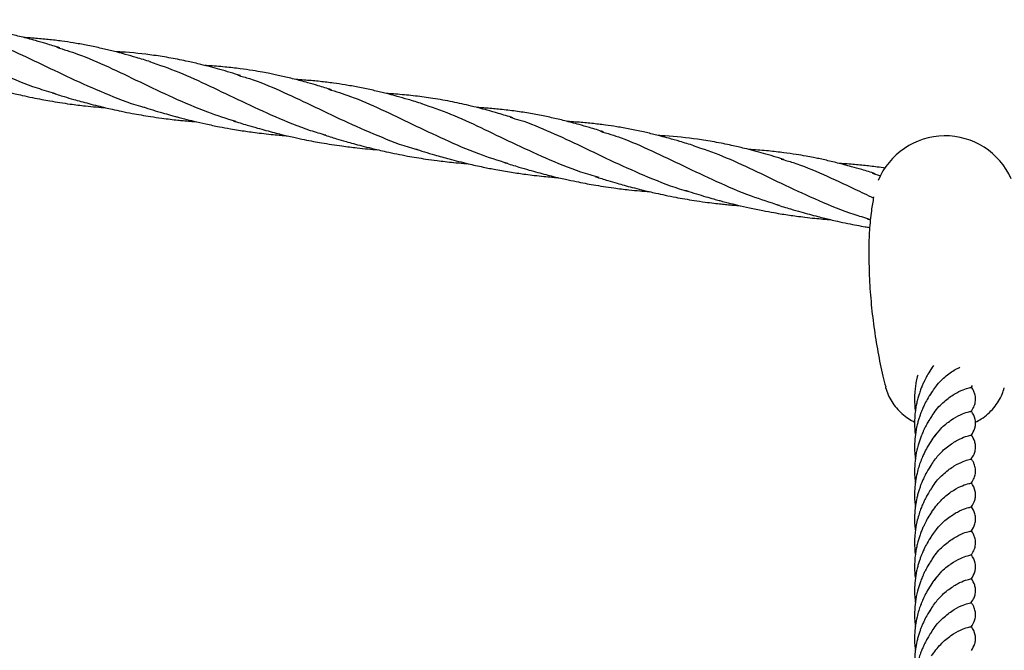
# Model space of a CAD drawing. Units: millimetres. Extents: x -3563 to 3751, y -8073 to 3825.
# Drawn here: x 1008 to 1009, y -8067 to -8067 of the extents above; entities that cross this region are included whole.
import ezdxf

# ---------------------------------------------------------------- set-up
doc = ezdxf.new("R2010")
doc.units = ezdxf.units.MM

msp = doc.modelspace()

# ---------------------------------------------------------------- linework, layer by layer
at = {"color": 7, "linetype": 'Continuous', "lineweight": 25}
for p, q in [((1008.7118, -8067.13099), (1008.71401, -8067.13171)), ((1008.71056, -8067.14295), (1008.7114, -8067.14321)), ((1008.72736, -8067.18229), (1008.72803, -8067.18145)), ((1008.73787, -8067.18714), (1008.7381, -8067.18666))]:
    msp.add_line(p, q, dxfattribs=at)
msp.add_arc((1008.73094, -8067.14022), 0.019, 24.0357, 157.4942, dxfattribs=at)
for points, knots in [([(1008.45115, -8067.09075), (1008.45367, -8067.09162), (1008.45878, -8067.09337), (1008.46664, -8067.09699), (1008.47491, -8067.10101), (1008.48363, -8067.10505), (1008.49125, -8067.10824), (1008.49605, -8067.10962), (1008.49764, -8067.11008)], [0, 0, 0, 0, 0.176589, 0.357525, 0.538395, 0.723083, 0.907913, 1, 1, 1, 1]), ([(1008.49883, -8067.09813), (1008.49762, -8067.09776), (1008.4955, -8067.09711), (1008.49273, -8067.09632), (1008.49057, -8067.09573), (1008.48873, -8067.09526), (1008.48641, -8067.0947), (1008.48342, -8067.09403), (1008.47971, -8067.09333), (1008.4758, -8067.09272), (1008.47195, -8067.09226), (1008.46892, -8067.09199), (1008.46689, -8067.09185), (1008.46604, -8067.0918), (1008.46569, -8067.09178)], [0, 0, 0, 0, 0.110334, 0.193311, 0.252135, 0.306293, 0.360258, 0.464586, 0.579432, 0.697274, 0.819081, 0.925506, 0.968642, 1, 1, 1, 1]), ([(1008.47436, -8067.09435), (1008.47523, -8067.09458), (1008.47874, -8067.09552), (1008.48492, -8067.09815), (1008.4931, -8067.10194), (1008.50161, -8067.10611), (1008.51057, -8067.11004), (1008.5171, -8067.11268), (1008.52072, -8067.11363), (1008.52111, -8067.11373)], [0, 0, 0, 0, 0.060586, 0.24389, 0.427335, 0.610857, 0.794392, 0.977875, 1, 1, 1, 1]), ([(1008.52259, -8067.1018), (1008.52135, -8067.10142), (1008.51915, -8067.10075), (1008.51627, -8067.09992), (1008.51413, -8067.09935), (1008.51243, -8067.09892), (1008.5109, -8067.09854), (1008.50867, -8067.09803), (1008.50582, -8067.09743), (1008.50249, -8067.09684), (1008.49917, -8067.09635), (1008.49575, -8067.09593), (1008.49262, -8067.09566), (1008.49051, -8067.0955), (1008.48963, -8067.09546), (1008.48945, -8067.09545)], [0, 0, 0, 0, 0.113397, 0.200448, 0.262777, 0.307956, 0.354398, 0.402532, 0.511192, 0.614528, 0.704827, 0.811656, 0.92279, 0.984386, 1, 1, 1, 1]), ([(1008.49805, -8067.098), (1008.49986, -8067.09855), (1008.50432, -8067.0999), (1008.51151, -8067.10308), (1008.51979, -8067.10706), (1008.52845, -8067.11118), (1008.53681, -8067.11482), (1008.54244, -8067.11661), (1008.54491, -8067.11739)], [0, 0, 0, 0, 0.125733, 0.308907, 0.492029, 0.675036, 0.857864, 1, 1, 1, 1]), ([(1008.5462, -8067.10542), (1008.5444, -8067.10488), (1008.54094, -8067.10382), (1008.53637, -8067.10261), (1008.53284, -8067.10179), (1008.53022, -8067.10124), (1008.52796, -8067.10081), (1008.52572, -8067.10043), (1008.52142, -8067.09979), (1008.51727, -8067.09936), (1008.51379, -8067.09915), (1008.51319, -8067.09911)], [0, 0, 0, 0, 0.164442, 0.315897, 0.418613, 0.48581, 0.555683, 0.625561, 0.690478, 0.946385, 1, 1, 1, 1]), ([(1008.52235, -8067.10174), (1008.5249, -8067.10261), (1008.5301, -8067.10439), (1008.5381, -8067.10809), (1008.54648, -8067.11217), (1008.55526, -8067.11621), (1008.56264, -8067.11929), (1008.5672, -8067.1206), (1008.56856, -8067.12099)], [0, 0, 0, 0, 0.179854, 0.365372, 0.550487, 0.735777, 0.921183, 1, 1, 1, 1]), ([(1008.57009, -8067.10914), (1008.56892, -8067.10878), (1008.56685, -8067.10814), (1008.56415, -8067.10737), (1008.56204, -8067.10679), (1008.56026, -8067.10633), (1008.55856, -8067.10592), (1008.55691, -8067.10553), (1008.55536, -8067.1052), (1008.55373, -8067.10486), (1008.55177, -8067.10449), (1008.5492, -8067.10405), (1008.54592, -8067.10358), (1008.54198, -8067.10314), (1008.5389, -8067.10287), (1008.53714, -8067.1028), (1008.53692, -8067.10279)], [0, 0, 0, 0, 0.106631, 0.187951, 0.245946, 0.298037, 0.350022, 0.400564, 0.449397, 0.492217, 0.550091, 0.627861, 0.72597, 0.845117, 0.980469, 1, 1, 1, 1]), ([(1008.47303, -8067.10627), (1008.47424, -8067.10665), (1008.47634, -8067.1073), (1008.47922, -8067.10813), (1008.4816, -8067.10879), (1008.48368, -8067.10934), (1008.48552, -8067.1098), (1008.48723, -8067.11021), (1008.48924, -8067.11067), (1008.49155, -8067.11117), (1008.49398, -8067.11165), (1008.49637, -8067.11208), (1008.49887, -8067.11249), (1008.50132, -8067.11285), (1008.50356, -8067.11314), (1008.50584, -8067.1134), (1008.50829, -8067.11365), (1008.51008, -8067.11379), (1008.51092, -8067.11386)], [0, 0, 0, 0, 0.10003, 0.173385, 0.233337, 0.29136, 0.340535, 0.380226, 0.427757, 0.499964, 0.562745, 0.618801, 0.686923, 0.757658, 0.809583, 0.861015, 0.934596, 1, 1, 1, 1]), ([(1008.54547, -8067.10532), (1008.5465, -8067.1056), (1008.55017, -8067.10659), (1008.55651, -8067.1093), (1008.56468, -8067.1131), (1008.57319, -8067.11727), (1008.58209, -8067.12115), (1008.58864, -8067.12378), (1008.59228, -8067.12472), (1008.59276, -8067.12485)], [0, 0, 0, 0, 0.0709865, 0.2520044, 0.4331351, 0.6143188, 0.7954951, 0.9733699, 1, 1, 1, 1]), ([(1008.59385, -8067.11281), (1008.59261, -8067.11242), (1008.59041, -8067.11175), (1008.58753, -8067.11093), (1008.58539, -8067.11035), (1008.58369, -8067.10992), (1008.58215, -8067.10955), (1008.57992, -8067.10903), (1008.57707, -8067.10844), (1008.57375, -8067.10785), (1008.57043, -8067.10735), (1008.56701, -8067.10694), (1008.56388, -8067.10666), (1008.56176, -8067.10651), (1008.56089, -8067.10646), (1008.56071, -8067.10645)], [0, 0, 0, 0, 0.113409, 0.200469, 0.262805, 0.307988, 0.354436, 0.402574, 0.511246, 0.614593, 0.704901, 0.811742, 0.922888, 0.98449, 1, 1, 1, 1]), ([(1008.56929, -8067.10899), (1008.5712, -8067.10957), (1008.57575, -8067.11097), (1008.583, -8067.11419), (1008.59117, -8067.11812), (1008.59966, -8067.12216), (1008.60798, -8067.12579), (1008.61365, -8067.1276), (1008.6162, -8067.12842)], [0, 0, 0, 0, 0.13287, 0.315376, 0.494555, 0.673651, 0.852625, 1, 1, 1, 1]), ([(1008.49678, -8067.10994), (1008.49785, -8067.11027), (1008.49973, -8067.11086), (1008.50225, -8067.11159), (1008.50439, -8067.11219), (1008.5065, -8067.11276), (1008.50866, -8067.11332), (1008.51072, -8067.11382), (1008.51279, -8067.11429), (1008.51511, -8067.1148), (1008.51764, -8067.1153), (1008.52018, -8067.11576), (1008.52277, -8067.11618), (1008.52532, -8067.11655), (1008.5277, -8067.11686), (1008.52958, -8067.11707), (1008.53132, -8067.11724), (1008.53296, -8067.1174), (1008.53413, -8067.11748), (1008.53468, -8067.11752)], [0, 0, 0, 0, 0.0879795, 0.1549553, 0.2050692, 0.2606183, 0.3246182, 0.3781991, 0.4244326, 0.4885861, 0.5621167, 0.6234698, 0.6875569, 0.7640981, 0.8219928, 0.8726233, 0.9096065, 0.9572354, 1, 1, 1, 1]), ([(1008.6176, -8067.11647), (1008.61635, -8067.11609), (1008.61411, -8067.1154), (1008.61113, -8067.11455), (1008.60853, -8067.11386), (1008.60612, -8067.11326), (1008.60363, -8067.11269), (1008.60114, -8067.11218), (1008.5986, -8067.11171), (1008.59537, -8067.11118), (1008.59147, -8067.11067), (1008.58776, -8067.11034), (1008.58542, -8067.11017), (1008.58462, -8067.11013), (1008.58446, -8067.11012)], [0, 0, 0, 0, 0.114369, 0.204131, 0.271069, 0.350868, 0.424051, 0.497793, 0.577755, 0.654733, 0.791516, 0.930024, 0.985949, 1, 1, 1, 1]), ([(1008.52054, -8067.11361), (1008.52143, -8067.11389), (1008.52313, -8067.11442), (1008.52558, -8067.11514), (1008.52758, -8067.1157), (1008.52903, -8067.1161), (1008.53027, -8067.11643), (1008.53187, -8067.11685), (1008.5342, -8067.11743), (1008.53724, -8067.11812), (1008.54043, -8067.11879), (1008.5433, -8067.11932), (1008.54562, -8067.11971), (1008.54759, -8067.12001), (1008.54959, -8067.12029), (1008.55179, -8067.12056), (1008.5541, -8067.12082), (1008.55618, -8067.12101), (1008.55757, -8067.12113), (1008.55825, -8067.12118), (1008.55841, -8067.12119)], [0, 0, 0, 0, 0.073816, 0.142326, 0.198262, 0.23421, 0.259587, 0.298103, 0.362402, 0.445813, 0.539025, 0.614777, 0.670613, 0.720615, 0.768405, 0.825969, 0.892064, 0.947106, 0.987447, 1, 1, 1, 1]), ([(1008.59366, -8067.11276), (1008.59618, -8067.11362), (1008.60129, -8067.11537), (1008.60915, -8067.11899), (1008.61742, -8067.12302), (1008.62615, -8067.12705), (1008.63376, -8067.13024), (1008.63856, -8067.13163), (1008.64016, -8067.13209)], [0, 0, 0, 0, 0.176589, 0.357525, 0.538395, 0.723083, 0.907913, 1, 1, 1, 1]), ([(1008.64135, -8067.12014), (1008.64014, -8067.11977), (1008.63801, -8067.11911), (1008.63524, -8067.11832), (1008.63308, -8067.11774), (1008.63125, -8067.11727), (1008.62892, -8067.11671), (1008.62593, -8067.11604), (1008.62222, -8067.11534), (1008.61831, -8067.11473), (1008.61447, -8067.11427), (1008.61143, -8067.114), (1008.6094, -8067.11385), (1008.60856, -8067.11381), (1008.6082, -8067.11379)], [0, 0, 0, 0, 0.110334, 0.193311, 0.252135, 0.306293, 0.360258, 0.464586, 0.579432, 0.697274, 0.819081, 0.925506, 0.968642, 1, 1, 1, 1]), ([(1008.61687, -8067.11636), (1008.61774, -8067.11659), (1008.62125, -8067.11753), (1008.62743, -8067.12016), (1008.63561, -8067.12395), (1008.64413, -8067.12812), (1008.65308, -8067.13205), (1008.65961, -8067.13469), (1008.66323, -8067.13564), (1008.66362, -8067.13574)], [0, 0, 0, 0, 0.060586, 0.24389, 0.427335, 0.610857, 0.794392, 0.977875, 1, 1, 1, 1]), ([(1008.54429, -8067.11728), (1008.5455, -8067.11765), (1008.54759, -8067.1183), (1008.55048, -8067.11913), (1008.55286, -8067.11979), (1008.55494, -8067.12034), (1008.55678, -8067.1208), (1008.55849, -8067.12121), (1008.5605, -8067.12168), (1008.56281, -8067.12217), (1008.56524, -8067.12265), (1008.56763, -8067.12308), (1008.57012, -8067.12349), (1008.57257, -8067.12385), (1008.57481, -8067.12414), (1008.57709, -8067.12441), (1008.57955, -8067.12465), (1008.58134, -8067.1248), (1008.58219, -8067.12486)], [0, 0, 0, 0, 0.100018, 0.173363, 0.233308, 0.291325, 0.340493, 0.380179, 0.427704, 0.499903, 0.562676, 0.618725, 0.686838, 0.757565, 0.809484, 0.860909, 0.934481, 1, 1, 1, 1]), ([(1008.66511, -8067.12381), (1008.66386, -8067.12343), (1008.66167, -8067.12275), (1008.65878, -8067.12193), (1008.65664, -8067.12136), (1008.65494, -8067.12092), (1008.65341, -8067.12055), (1008.65118, -8067.12004), (1008.64833, -8067.11944), (1008.64501, -8067.11885), (1008.64169, -8067.11835), (1008.63826, -8067.11794), (1008.63514, -8067.11766), (1008.63302, -8067.11751), (1008.63214, -8067.11747), (1008.63197, -8067.11746)], [0, 0, 0, 0, 0.113397, 0.200448, 0.262777, 0.307956, 0.354398, 0.402532, 0.511192, 0.614528, 0.704827, 0.811656, 0.92279, 0.984386, 1, 1, 1, 1]), ([(1008.56804, -8067.12095), (1008.56915, -8067.12129), (1008.57108, -8067.12189), (1008.57368, -8067.12264), (1008.5759, -8067.12327), (1008.57812, -8067.12386), (1008.58032, -8067.12442), (1008.58245, -8067.12493), (1008.58467, -8067.12544), (1008.5872, -8067.12597), (1008.58984, -8067.12648), (1008.59238, -8067.12692), (1008.59495, -8067.12733), (1008.59747, -8067.12767), (1008.59989, -8067.12797), (1008.60222, -8067.12822), (1008.60423, -8067.1284), (1008.6055, -8067.12849), (1008.60588, -8067.12852)], [0, 0, 0, 0, 0.091246, 0.159664, 0.211717, 0.270782, 0.337808, 0.388358, 0.440194, 0.514306, 0.588176, 0.647939, 0.712683, 0.78956, 0.843585, 0.90141, 0.970214, 1, 1, 1, 1]), ([(1008.64057, -8067.12001), (1008.64238, -8067.12055), (1008.64683, -8067.1219), (1008.65402, -8067.12509), (1008.6623, -8067.12906), (1008.67096, -8067.13319), (1008.67932, -8067.13683), (1008.68495, -8067.13862), (1008.68742, -8067.1394)], [0, 0, 0, 0, 0.125733, 0.308907, 0.492029, 0.675036, 0.857864, 1, 1, 1, 1]), ([(1008.68871, -8067.12743), (1008.68691, -8067.12688), (1008.68345, -8067.12583), (1008.67888, -8067.12462), (1008.67536, -8067.1238), (1008.67274, -8067.12325), (1008.67047, -8067.12282), (1008.66823, -8067.12244), (1008.66394, -8067.1218), (1008.65978, -8067.12137), (1008.6563, -8067.12116), (1008.6557, -8067.12112)], [0, 0, 0, 0, 0.1644422, 0.3158967, 0.4186133, 0.4858098, 0.5556828, 0.6255609, 0.6904778, 0.9463855, 1, 1, 1, 1]), ([(1008.5918, -8067.12461), (1008.59355, -8067.12515), (1008.59655, -8067.12607), (1008.60129, -8067.12739), (1008.60553, -8067.12846), (1008.60961, -8067.12937), (1008.61341, -8067.13012), (1008.61651, -8067.13066), (1008.61914, -8067.13105), (1008.62113, -8067.13133), (1008.62333, -8067.1316), (1008.6256, -8067.13185), (1008.62763, -8067.13203), (1008.62893, -8067.13215), (1008.62956, -8067.13219), (1008.62967, -8067.1322)], [0, 0, 0, 0, 0.144658, 0.247725, 0.380013, 0.484449, 0.57109, 0.67872, 0.727396, 0.775502, 0.83364, 0.898834, 0.95151, 0.990943, 1, 1, 1, 1]), ([(1008.66486, -8067.12375), (1008.66742, -8067.12462), (1008.67261, -8067.1264), (1008.68061, -8067.13009), (1008.68899, -8067.13417), (1008.69778, -8067.13822), (1008.70516, -8067.1413), (1008.70972, -8067.14261), (1008.71108, -8067.143)], [0, 0, 0, 0, 0.179854, 0.365372, 0.550487, 0.735777, 0.921183, 1, 1, 1, 1]), ([(1008.7126, -8067.13114), (1008.71143, -8067.13078), (1008.70937, -8067.13015), (1008.70666, -8067.12937), (1008.70455, -8067.1288), (1008.70277, -8067.12834), (1008.70108, -8067.12793), (1008.69942, -8067.12754), (1008.69787, -8067.1272), (1008.69624, -8067.12687), (1008.69429, -8067.1265), (1008.69171, -8067.12606), (1008.68843, -8067.12559), (1008.68449, -8067.12515), (1008.68142, -8067.12488), (1008.67966, -8067.12481), (1008.67943, -8067.1248)], [0, 0, 0, 0, 0.106631, 0.187951, 0.245946, 0.298037, 0.350022, 0.400564, 0.449397, 0.492217, 0.550091, 0.627861, 0.72597, 0.845117, 0.980469, 1, 1, 1, 1]), ([(1008.68799, -8067.12733), (1008.68902, -8067.12761), (1008.69268, -8067.1286), (1008.69903, -8067.13131), (1008.70601, -8067.13457), (1008.71052, -8067.13672), (1008.71216, -8067.13751)], [0, 0, 0, 0, 0.132069, 0.468847, 0.805836, 1, 1, 1, 1]), ([(1008.61555, -8067.12828), (1008.61676, -8067.12866), (1008.61885, -8067.1293), (1008.62173, -8067.13014), (1008.62411, -8067.13079), (1008.6262, -8067.13135), (1008.62803, -8067.13181), (1008.62975, -8067.13222), (1008.63176, -8067.13268), (1008.63407, -8067.13318), (1008.6365, -8067.13365), (1008.63888, -8067.13409), (1008.64138, -8067.1345), (1008.64383, -8067.13486), (1008.64607, -8067.13515), (1008.64835, -8067.13541), (1008.6508, -8067.13566), (1008.6526, -8067.1358), (1008.65344, -8067.13587)], [0, 0, 0, 0, 0.10003, 0.173385, 0.233337, 0.29136, 0.340535, 0.380226, 0.427757, 0.499964, 0.562745, 0.618801, 0.686923, 0.757658, 0.809583, 0.861015, 0.934596, 1, 1, 1, 1]), ([(1008.71531, -8067.12972), (1008.71458, -8067.12961), (1008.71267, -8067.12932), (1008.70952, -8067.12894), (1008.70639, -8067.12867), (1008.70428, -8067.12851), (1008.7034, -8067.12847), (1008.70323, -8067.12846)], [0, 0, 0, 0, 0.182543, 0.478503, 0.786391, 0.957036, 1, 1, 1, 1]), ([(1008.6393, -8067.13195), (1008.64037, -8067.13228), (1008.64225, -8067.13286), (1008.64476, -8067.1336), (1008.6469, -8067.1342), (1008.64901, -8067.13477), (1008.65118, -8067.13533), (1008.65323, -8067.13582), (1008.6553, -8067.1363), (1008.65763, -8067.1368), (1008.66016, -8067.13731), (1008.6627, -8067.13777), (1008.66528, -8067.13819), (1008.66783, -8067.13856), (1008.67022, -8067.13886), (1008.67209, -8067.13907), (1008.67383, -8067.13925), (1008.67547, -8067.1394), (1008.67664, -8067.13949), (1008.67719, -8067.13953)], [0, 0, 0, 0, 0.08798, 0.154955, 0.205069, 0.260618, 0.324618, 0.378199, 0.424433, 0.488586, 0.562117, 0.62347, 0.687557, 0.764098, 0.821993, 0.872623, 0.909607, 0.957235, 1, 1, 1, 1]), ([(1008.66305, -8067.13562), (1008.66394, -8067.13589), (1008.66565, -8067.13642), (1008.66809, -8067.13714), (1008.67009, -8067.13771), (1008.67155, -8067.13811), (1008.67279, -8067.13844), (1008.67438, -8067.13886), (1008.67672, -8067.13943), (1008.67975, -8067.14013), (1008.68295, -8067.14079), (1008.68581, -8067.14132), (1008.68814, -8067.14171), (1008.69011, -8067.14201), (1008.6921, -8067.14229), (1008.69431, -8067.14257), (1008.69661, -8067.14283), (1008.69869, -8067.14302), (1008.70008, -8067.14314), (1008.70076, -8067.14319), (1008.70093, -8067.1432)], [0, 0, 0, 0, 0.0738156, 0.1423257, 0.1982619, 0.2342099, 0.2595865, 0.2981031, 0.3624018, 0.4458125, 0.5390255, 0.6147774, 0.6706128, 0.7206145, 0.7684046, 0.8259693, 0.8920639, 0.9471058, 0.9874471, 1, 1, 1, 1]), ([(1008.71221, -8067.13723), (1008.712, -8067.13843), (1008.7115, -8067.14131), (1008.7111, -8067.14597), (1008.7109, -8067.14955), (1008.71095, -8067.15142), (1008.71096, -8067.15156)], [0, 0, 0, 0, 0.256777, 0.613547, 0.970358, 1, 1, 1, 1]), ([(1008.6868, -8067.13928), (1008.68801, -8067.13966), (1008.69011, -8067.14031), (1008.69299, -8067.14114), (1008.69537, -8067.1418), (1008.69745, -8067.14235), (1008.69929, -8067.14281), (1008.701, -8067.14322), (1008.70301, -8067.14368), (1008.70532, -8067.14418), (1008.70775, -8067.14466), (1008.70967, -8067.14501), (1008.71079, -8067.14519), (1008.7112, -8067.14526)], [0, 0, 0, 0, 0.1538192, 0.2666188, 0.3588096, 0.4480337, 0.5236505, 0.5846846, 0.6577748, 0.7688102, 0.8653498, 0.9515492, 1, 1, 1, 1]), ([(1008.71095, -8067.15156), (1008.71098, -8067.15367), (1008.71102, -8067.15805), (1008.71148, -8067.16466), (1008.71223, -8067.17134), (1008.71329, -8067.17788), (1008.71434, -8067.18314), (1008.71513, -8067.18615), (1008.71537, -8067.18709)], [0, 0, 0, 0, 0.17423, 0.3614907, 0.5478908, 0.7331256, 0.9168821, 1, 1, 1, 1]), ([(1008.72745, -8067.18214), (1008.72711, -8067.18266), (1008.72653, -8067.18355), (1008.72588, -8067.18476), (1008.72542, -8067.1857), (1008.72501, -8067.18658), (1008.7246, -8067.1876), (1008.72422, -8067.18868), (1008.72387, -8067.18982), (1008.72356, -8067.19099), (1008.7233, -8067.19231), (1008.72306, -8067.1939), (1008.72291, -8067.19613), (1008.72293, -8067.19814), (1008.72313, -8067.19943), (1008.72316, -8067.19969)], [0, 0, 0, 0, 0.116815, 0.197116, 0.244094, 0.295211, 0.358912, 0.426026, 0.481033, 0.550251, 0.615735, 0.691838, 0.799483, 0.958433, 1, 1, 1, 1]), ([(1008.72378, -8067.18397), (1008.7237, -8067.18425), (1008.72348, -8067.18503), (1008.72325, -8067.18631), (1008.72304, -8067.18792), (1008.72291, -8067.18994), (1008.72294, -8067.19182), (1008.72311, -8067.19305), (1008.72316, -8067.19338)], [0, 0, 0, 0, 0.092855, 0.263083, 0.412356, 0.607638, 0.897047, 1, 1, 1, 1]), ([(1008.72704, -8067.1892), (1008.72764, -8067.18826), (1008.72902, -8067.18611), (1008.7316, -8067.18381), (1008.73373, -8067.18238), (1008.73462, -8067.18201), (1008.73483, -8067.18192)], [0, 0, 0, 0, 0.254264, 0.577624, 0.901514, 1, 1, 1, 1]), ([(1008.71535, -8067.18711), (1008.71535, -8067.18714), (1008.71548, -8067.18783), (1008.716, -8067.18912), (1008.71692, -8067.19093), (1008.71815, -8067.1926), (1008.71962, -8067.19409), (1008.72123, -8067.19536), (1008.72242, -8067.196), (1008.72297, -8067.1963)], [0, 0, 0, 0, 0.007503, 0.17424, 0.341415, 0.50958, 0.679098, 0.850115, 1, 1, 1, 1]), ([(1008.72741, -8067.18847), (1008.72701, -8067.1891), (1008.72634, -8067.19016), (1008.72555, -8067.19168), (1008.72505, -8067.19278), (1008.72468, -8067.19368), (1008.72437, -8067.19452), (1008.72405, -8067.19546), (1008.72376, -8067.1965), (1008.72338, -8067.19807), (1008.72305, -8067.20013), (1008.72292, -8067.20237), (1008.72296, -8067.20437), (1008.72309, -8067.2055), (1008.72316, -8067.2061)], [0, 0, 0, 0, 0.1362288, 0.230747, 0.2975827, 0.3436105, 0.3921342, 0.443641, 0.5009471, 0.5636315, 0.6973319, 0.8232328, 0.9076863, 1, 1, 1, 1]), ([(1008.72714, -8067.19537), (1008.72744, -8067.19484), (1008.72845, -8067.19305), (1008.73071, -8067.19082), (1008.73341, -8067.18881), (1008.73581, -8067.18769), (1008.73733, -8067.18722), (1008.73801, -8067.18718), (1008.73785, -8067.18714), (1008.73784, -8067.18714)], [0, 0, 0, 0, 0.076759, 0.259279, 0.4418, 0.624423, 0.807248, 0.990373, 1, 1, 1, 1]), ([(1008.73787, -8067.19342), (1008.73814, -8067.19298), (1008.73861, -8067.19221), (1008.739, -8067.19075), (1008.7389, -8067.18933), (1008.73847, -8067.1881), (1008.7381, -8067.1875), (1008.73787, -8067.18714)], [0, 0, 0, 0, 0.254434, 0.444429, 0.639201, 0.783603, 1, 1, 1, 1]), ([(1008.73889, -8067.1963), (1008.73942, -8067.19603), (1008.7406, -8067.19541), (1008.74222, -8067.19414), (1008.74375, -8067.1926), (1008.745, -8067.19086), (1008.74594, -8067.18911), (1008.7463, -8067.18789), (1008.74646, -8067.18735)], [0, 0, 0, 0, 0.1428138, 0.3228238, 0.5019657, 0.6797586, 0.8558246, 1, 1, 1, 1]), ([(1008.72814, -8067.20015), (1008.72868, -8067.19943), (1008.73005, -8067.1976), (1008.73254, -8067.19567), (1008.73507, -8067.19425), (1008.73693, -8067.1936), (1008.73787, -8067.19346), (1008.73777, -8067.19343), (1008.73774, -8067.19342)], [0, 0, 0, 0, 0.129215, 0.326907, 0.52438, 0.721743, 0.919106, 1, 1, 1, 1]), ([(1008.73787, -8067.1997), (1008.7382, -8067.19916), (1008.73868, -8067.19838), (1008.73899, -8067.19683), (1008.73886, -8067.19508), (1008.73827, -8067.19409), (1008.73787, -8067.19341)], [0, 0, 0, 0, 0.3191106, 0.4572814, 0.6263298, 1, 1, 1, 1]), ([(1008.72738, -8067.1948), (1008.72707, -8067.19529), (1008.72652, -8067.19614), (1008.72586, -8067.19734), (1008.72542, -8067.19825), (1008.725, -8067.19917), (1008.72446, -8067.20049), (1008.7238, -8067.2025), (1008.72323, -8067.20503), (1008.72293, -8067.20785), (1008.72292, -8067.21029), (1008.7231, -8067.21176), (1008.72316, -8067.21226)], [0, 0, 0, 0, 0.108006, 0.1893, 0.243664, 0.285849, 0.36228, 0.479087, 0.62872, 0.770402, 0.921927, 1, 1, 1, 1]), ([(1008.72856, -8067.19946), (1008.72821, -8067.19994), (1008.72744, -8067.20096), (1008.72635, -8067.20271), (1008.72551, -8067.20431), (1008.72498, -8067.20549), (1008.72464, -8067.20633), (1008.72439, -8067.20702), (1008.72407, -8067.20797), (1008.72365, -8067.20941), (1008.72326, -8067.21126), (1008.72303, -8067.21309), (1008.72292, -8067.21503), (1008.72293, -8067.21678), (1008.72311, -8067.21801), (1008.72317, -8067.21843)], [0, 0, 0, 0, 0.103584, 0.224265, 0.316143, 0.378548, 0.416755, 0.451917, 0.487427, 0.564319, 0.667762, 0.756181, 0.824501, 0.939806, 1, 1, 1, 1]), ([(1008.72703, -8067.20805), (1008.72763, -8067.2071), (1008.72901, -8067.20496), (1008.73163, -8067.20261), (1008.73428, -8067.2009), (1008.7364, -8067.20002), (1008.73771, -8067.19974), (1008.73776, -8067.19971), (1008.73778, -8067.1997)], [0, 0, 0, 0, 0.142097, 0.321986, 0.50217, 0.682354, 0.862243, 1, 1, 1, 1]), ([(1008.73777, -8067.20594), (1008.73806, -8067.20554), (1008.73857, -8067.20483), (1008.73895, -8067.20346), (1008.73896, -8067.20244), (1008.73868, -8067.20101), (1008.73819, -8067.20022), (1008.73787, -8067.1997)], [0, 0, 0, 0, 0.1686857, 0.2971144, 0.4730167, 0.6462922, 1, 1, 1, 1]), ([(1008.72741, -8067.20731), (1008.72697, -8067.208), (1008.72625, -8067.20914), (1008.72545, -8067.21073), (1008.72496, -8067.21183), (1008.72461, -8067.21271), (1008.72428, -8067.2136), (1008.72396, -8067.2146), (1008.72359, -8067.21596), (1008.72326, -8067.21756), (1008.72302, -8067.21942), (1008.72292, -8067.22132), (1008.72296, -8067.22315), (1008.7231, -8067.22434), (1008.72315, -8067.22481)], [0, 0, 0, 0, 0.150569, 0.249307, 0.308882, 0.357153, 0.407931, 0.462835, 0.523991, 0.63276, 0.719571, 0.814193, 0.926247, 1, 1, 1, 1]), ([(1008.72715, -8067.21419), (1008.72744, -8067.21367), (1008.72845, -8067.21188), (1008.73071, -8067.20966), (1008.73341, -8067.20764), (1008.7358, -8067.20653), (1008.73737, -8067.20606), (1008.73803, -8067.20601), (1008.73777, -8067.20595), (1008.7377, -8067.20594)], [0, 0, 0, 0, 0.071967, 0.244166, 0.416364, 0.588659, 0.761145, 0.933913, 1, 1, 1, 1]), ([(1008.73787, -8067.21225), (1008.73812, -8067.21184), (1008.73856, -8067.21114), (1008.73888, -8067.21006), (1008.73896, -8067.20919), (1008.73891, -8067.20834), (1008.73866, -8067.20745), (1008.73837, -8067.20682), (1008.7381, -8067.20634), (1008.73797, -8067.20617), (1008.73784, -8067.20603), (1008.73776, -8067.20594)], [0, 0, 0, 0, 0.202378, 0.352159, 0.413513, 0.50929, 0.669205, 0.773363, 0.811185, 0.883612, 1, 1, 1, 1]), ([(1008.72736, -8067.21996), (1008.72816, -8067.21889), (1008.72977, -8067.2167), (1008.73254, -8067.21449), (1008.73507, -8067.21308), (1008.73693, -8067.21243), (1008.73787, -8067.2123), (1008.73777, -8067.21227), (1008.73774, -8067.21226)], [0, 0, 0, 0, 0.179314, 0.365632, 0.551744, 0.737752, 0.92376, 1, 1, 1, 1]), ([(1008.73787, -8067.21854), (1008.7382, -8067.21799), (1008.73868, -8067.21721), (1008.73899, -8067.21566), (1008.73886, -8067.21391), (1008.73827, -8067.21293), (1008.73787, -8067.21225)], [0, 0, 0, 0, 0.319111, 0.457281, 0.62633, 1, 1, 1, 1]), ([(1008.72738, -8067.21363), (1008.72711, -8067.21405), (1008.72662, -8067.21482), (1008.72594, -8067.21603), (1008.72542, -8067.21708), (1008.72494, -8067.21816), (1008.72447, -8067.21931), (1008.72398, -8067.22077), (1008.72356, -8067.22237), (1008.72325, -8067.22398), (1008.72304, -8067.22559), (1008.72291, -8067.22761), (1008.72294, -8067.22949), (1008.72311, -8067.23072), (1008.72316, -8067.23105)], [0, 0, 0, 0, 0.093736, 0.169115, 0.249031, 0.302325, 0.371753, 0.453252, 0.552176, 0.636211, 0.709902, 0.806306, 0.949176, 1, 1, 1, 1]), ([(1008.72745, -8067.21981), (1008.72711, -8067.22033), (1008.72653, -8067.22122), (1008.72588, -8067.22243), (1008.72542, -8067.22337), (1008.72501, -8067.22425), (1008.7246, -8067.22527), (1008.72422, -8067.22635), (1008.72387, -8067.22749), (1008.72356, -8067.22866), (1008.7233, -8067.22998), (1008.72306, -8067.23157), (1008.72291, -8067.2338), (1008.72293, -8067.23581), (1008.72312, -8067.2371), (1008.72316, -8067.23736)], [0, 0, 0, 0, 0.1168149, 0.1971159, 0.2440941, 0.2952115, 0.3589125, 0.4260256, 0.4810334, 0.5502512, 0.6157355, 0.6918379, 0.7994828, 0.9584333, 1, 1, 1, 1]), ([(1008.72703, -8067.22687), (1008.72764, -8067.22593), (1008.72901, -8067.22379), (1008.73163, -8067.22144), (1008.73428, -8067.21974), (1008.7364, -8067.21886), (1008.7377, -8067.21858), (1008.73775, -8067.21855), (1008.73777, -8067.21854)], [0, 0, 0, 0, 0.1419218, 0.3224101, 0.5031945, 0.6839789, 0.8644672, 1, 1, 1, 1]), ([(1008.73787, -8067.22481), (1008.73821, -8067.22426), (1008.73874, -8067.2234), (1008.73901, -8067.22165), (1008.73874, -8067.21997), (1008.73821, -8067.2191), (1008.73787, -8067.21853)], [0, 0, 0, 0, 0.322959, 0.494044, 0.67207, 1, 1, 1, 1]), ([(1008.72714, -8067.23304), (1008.72744, -8067.23251), (1008.72845, -8067.23072), (1008.73071, -8067.22849), (1008.73341, -8067.22648), (1008.73581, -8067.22536), (1008.73733, -8067.22489), (1008.73801, -8067.22485), (1008.73785, -8067.22481), (1008.73784, -8067.22481)], [0, 0, 0, 0, 0.076759, 0.259279, 0.4418, 0.624423, 0.807248, 0.990373, 1, 1, 1, 1]), ([(1008.73787, -8067.23109), (1008.73814, -8067.23065), (1008.73861, -8067.22988), (1008.739, -8067.22842), (1008.7389, -8067.227), (1008.73847, -8067.22577), (1008.7381, -8067.22517), (1008.73787, -8067.22481)], [0, 0, 0, 0, 0.254434, 0.444429, 0.639201, 0.783603, 1, 1, 1, 1]), ([(1008.72741, -8067.22614), (1008.72701, -8067.22677), (1008.72634, -8067.22783), (1008.72555, -8067.22935), (1008.72505, -8067.23045), (1008.72468, -8067.23135), (1008.72437, -8067.23219), (1008.72405, -8067.23313), (1008.72376, -8067.23417), (1008.72338, -8067.23574), (1008.72305, -8067.2378), (1008.72292, -8067.24004), (1008.72296, -8067.24204), (1008.72309, -8067.24317), (1008.72316, -8067.24377)], [0, 0, 0, 0, 0.136229, 0.230747, 0.297583, 0.34361, 0.392134, 0.443641, 0.500947, 0.563631, 0.697332, 0.823233, 0.907686, 1, 1, 1, 1]), ([(1008.72738, -8067.23247), (1008.72707, -8067.23296), (1008.72652, -8067.23381), (1008.72586, -8067.23501), (1008.72542, -8067.23592), (1008.725, -8067.23684), (1008.72446, -8067.23816), (1008.7238, -8067.24017), (1008.72323, -8067.2427), (1008.72293, -8067.24552), (1008.72292, -8067.24796), (1008.7231, -8067.24943), (1008.72316, -8067.24993)], [0, 0, 0, 0, 0.108006, 0.1893, 0.243664, 0.285849, 0.36228, 0.479087, 0.62872, 0.770402, 0.921927, 1, 1, 1, 1]), ([(1008.72814, -8067.23782), (1008.72868, -8067.2371), (1008.73005, -8067.23527), (1008.73254, -8067.23334), (1008.73507, -8067.23192), (1008.73693, -8067.23127), (1008.73787, -8067.23113), (1008.73777, -8067.2311), (1008.73774, -8067.23109)], [0, 0, 0, 0, 0.1292154, 0.3269074, 0.5243805, 0.7217433, 0.9191062, 1, 1, 1, 1]), ([(1008.73787, -8067.23737), (1008.7382, -8067.23683), (1008.73868, -8067.23605), (1008.73899, -8067.2345), (1008.73886, -8067.23275), (1008.73827, -8067.23176), (1008.73787, -8067.23108)], [0, 0, 0, 0, 0.319111, 0.457281, 0.62633, 1, 1, 1, 1]), ([(1008.72856, -8067.23713), (1008.72821, -8067.23761), (1008.72744, -8067.23863), (1008.72635, -8067.24038), (1008.72551, -8067.24198), (1008.72498, -8067.24316), (1008.72464, -8067.244), (1008.72439, -8067.24469), (1008.72407, -8067.24564), (1008.72365, -8067.24708), (1008.72326, -8067.24893), (1008.72303, -8067.25076), (1008.72292, -8067.2527), (1008.72293, -8067.25445), (1008.72311, -8067.25568), (1008.72317, -8067.2561)], [0, 0, 0, 0, 0.1035844, 0.2242648, 0.3161433, 0.3785484, 0.4167551, 0.4519172, 0.4874267, 0.5643195, 0.667762, 0.756181, 0.8245008, 0.9398061, 1, 1, 1, 1]), ([(1008.72703, -8067.24572), (1008.72763, -8067.24477), (1008.72901, -8067.24263), (1008.73163, -8067.24028), (1008.73428, -8067.23857), (1008.7364, -8067.23769), (1008.73771, -8067.23741), (1008.73776, -8067.23738), (1008.73778, -8067.23737)], [0, 0, 0, 0, 0.142097, 0.321986, 0.50217, 0.682354, 0.862243, 1, 1, 1, 1]), ([(1008.73777, -8067.24361), (1008.73806, -8067.24321), (1008.73857, -8067.24251), (1008.73895, -8067.24113), (1008.73896, -8067.24011), (1008.73868, -8067.23868), (1008.73819, -8067.2379), (1008.73787, -8067.23737)], [0, 0, 0, 0, 0.1686857, 0.2971144, 0.4730167, 0.6462922, 1, 1, 1, 1]), ([(1008.72715, -8067.25186), (1008.72744, -8067.25134), (1008.72845, -8067.24955), (1008.73071, -8067.24733), (1008.73341, -8067.24531), (1008.7358, -8067.2442), (1008.73737, -8067.24373), (1008.73803, -8067.24368), (1008.73777, -8067.24362), (1008.7377, -8067.24361)], [0, 0, 0, 0, 0.071967, 0.244166, 0.416364, 0.588659, 0.761145, 0.933913, 1, 1, 1, 1]), ([(1008.73787, -8067.24992), (1008.73812, -8067.24951), (1008.73856, -8067.24881), (1008.73888, -8067.24773), (1008.73896, -8067.24686), (1008.73891, -8067.24601), (1008.73866, -8067.24512), (1008.73837, -8067.24449), (1008.7381, -8067.24401), (1008.73797, -8067.24384), (1008.73784, -8067.2437), (1008.73776, -8067.24361)], [0, 0, 0, 0, 0.202378, 0.352159, 0.413513, 0.50929, 0.669205, 0.773363, 0.811185, 0.883612, 1, 1, 1, 1]), ([(1008.72741, -8067.24498), (1008.72697, -8067.24567), (1008.72625, -8067.24681), (1008.72545, -8067.2484), (1008.72496, -8067.2495), (1008.72461, -8067.25038), (1008.72428, -8067.25127), (1008.72396, -8067.25227), (1008.72359, -8067.25363), (1008.72326, -8067.25523), (1008.72302, -8067.25709), (1008.72292, -8067.25899), (1008.72296, -8067.26082), (1008.7231, -8067.26201), (1008.72315, -8067.26248)], [0, 0, 0, 0, 0.150569, 0.249307, 0.308882, 0.357153, 0.407931, 0.462835, 0.523991, 0.63276, 0.719571, 0.814193, 0.926247, 1, 1, 1, 1]), ([(1008.72738, -8067.2513), (1008.72711, -8067.25172), (1008.72662, -8067.25249), (1008.72594, -8067.2537), (1008.72542, -8067.25475), (1008.72494, -8067.25583), (1008.72447, -8067.25698), (1008.72398, -8067.25844), (1008.72356, -8067.26004), (1008.72325, -8067.26165), (1008.72304, -8067.26326), (1008.72291, -8067.26528), (1008.72294, -8067.26716), (1008.72311, -8067.26839), (1008.72316, -8067.26872)], [0, 0, 0, 0, 0.093736, 0.169115, 0.249031, 0.302325, 0.371753, 0.453252, 0.552176, 0.636211, 0.709902, 0.806306, 0.949176, 1, 1, 1, 1]), ([(1008.72736, -8067.25763), (1008.72816, -8067.25656), (1008.72977, -8067.25437), (1008.73254, -8067.25216), (1008.73507, -8067.25075), (1008.73693, -8067.2501), (1008.73787, -8067.24997), (1008.73777, -8067.24994), (1008.73774, -8067.24993)], [0, 0, 0, 0, 0.179314, 0.365632, 0.551744, 0.737752, 0.92376, 1, 1, 1, 1]), ([(1008.73787, -8067.25621), (1008.7382, -8067.25566), (1008.73868, -8067.25488), (1008.73899, -8067.25333), (1008.73886, -8067.25158), (1008.73827, -8067.2506), (1008.73787, -8067.24992)], [0, 0, 0, 0, 0.3191106, 0.4572814, 0.6263298, 1, 1, 1, 1])]:
    msp.add_open_spline(points, degree=3, knots=knots, dxfattribs=at)

doc.saveas('drawing.dxf')
